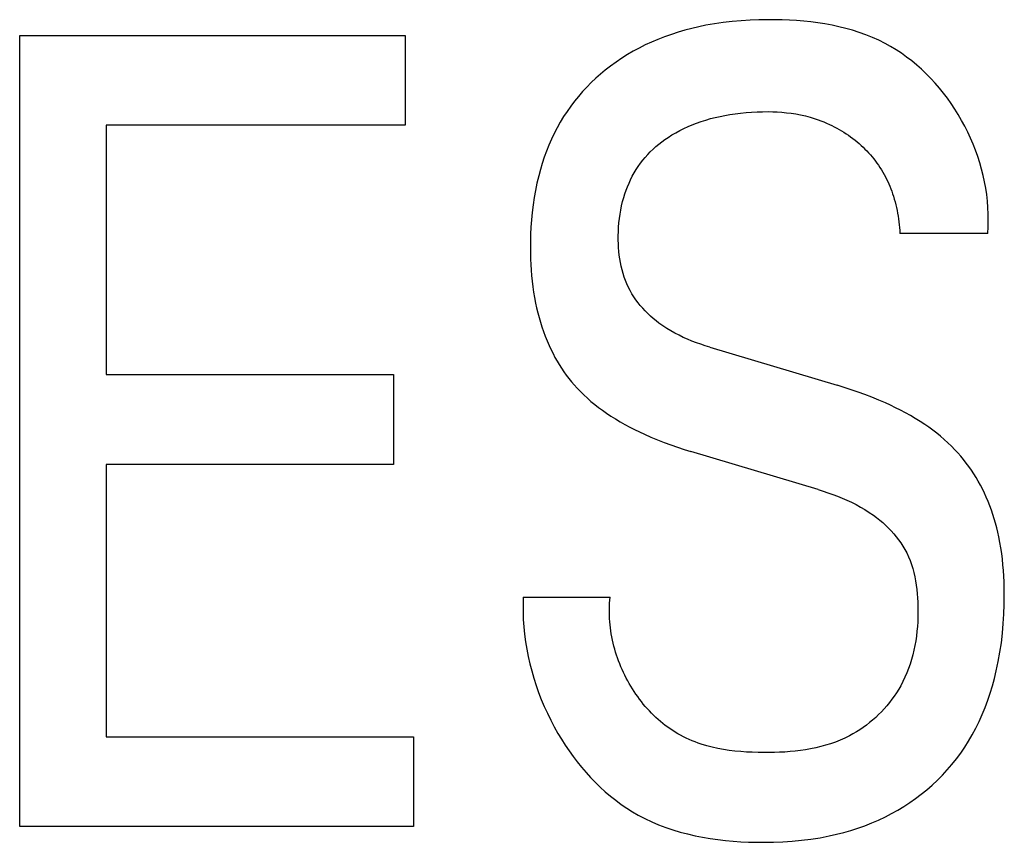
# Model space of a CAD drawing. Extents: x 0 to 594, y 0 to 420.
# Drawn here: x 79 to 81, y 238 to 240 of the extents above; entities that cross this region are included whole.
import ezdxf

# ---------------------------------------------------------------- set-up
doc = ezdxf.new("R2010")
doc.units = 0
doc.header["$LTSCALE"] = 32.67
doc.header["$MEASUREMENT"] = 0
doc.layers.add('20500_FRONT_O_LABELING', color=7, linetype='CONTINUOUS')

msp = doc.modelspace()

# ---------------------------------------------------------------- linework, layer by layer
at = {"layer": '20500_FRONT_O_LABELING', "color": 7, "linetype": 'Continuous'}
for p, q in [((80.2326, 240.15217), (80.21482, 240.14904)), ((80.25045, 240.15475), (80.2326, 240.15217)), ((80.26837, 240.1568), (80.25045, 240.15475)), ((80.28638, 240.15836), (80.26837, 240.1568)), ((80.30447, 240.15946), (80.28638, 240.15836)), ((80.32265, 240.16012), (80.30447, 240.15946)), ((80.34091, 240.16038), (80.32265, 240.16012)), ((80.35533, 240.16031), (80.34091, 240.16038)), ((80.36979, 240.16), (80.35533, 240.16031)), ((80.38426, 240.15941), (80.36979, 240.16)), ((80.39873, 240.15854), (80.38426, 240.15941)), ((80.41318, 240.15736), (80.39873, 240.15854)), ((80.42759, 240.15585), (80.41318, 240.15736)), ((80.44193, 240.154), (80.42759, 240.15585)), ((80.4562, 240.15178), (80.44193, 240.154)), ((80.47037, 240.14919), (80.4562, 240.15178)), ((80.1453, 240.13075), (80.13172, 240.12591)), ((80.15901, 240.13518), (80.1453, 240.13075)), ((80.17283, 240.13922), (80.15901, 240.13518)), ((80.18675, 240.14287), (80.17283, 240.13922)), ((80.20075, 240.14614), (80.18675, 240.14287)), ((80.21482, 240.14904), (80.20075, 240.14614)), ((80.48442, 240.14619), (80.47037, 240.14919)), ((80.49833, 240.14277), (80.48442, 240.14619)), ((80.51208, 240.13891), (80.49833, 240.14277)), ((80.52565, 240.1346), (80.51208, 240.13891)), ((80.53903, 240.1298), (80.52565, 240.1346)), ((78.82687, 238.52863), (78.82687, 240.12863)), ((78.82687, 240.12863), (79.60702, 240.12863)), ((79.60702, 240.12863), (79.60702, 239.9472)), ((80.10505, 240.11502), (80.09262, 240.10926)), ((80.1183, 240.12067), (80.10505, 240.11502)), ((80.13172, 240.12591), (80.1183, 240.12067)), ((80.55219, 240.12452), (80.53903, 240.1298)), ((80.56511, 240.11871), (80.55219, 240.12452)), ((80.57778, 240.11238), (80.56511, 240.11871)), ((80.58905, 240.10615), (80.57778, 240.11238)), ((80.06833, 240.09659), (80.0565, 240.08969)), ((80.08038, 240.10312), (80.06833, 240.09659)), ((80.09262, 240.10926), (80.08038, 240.10312)), ((80.60009, 240.09948), (80.58905, 240.10615)), ((80.61088, 240.09238), (80.60009, 240.09948)), ((80.62143, 240.08488), (80.61088, 240.09238)), ((80.03354, 240.07476), (80.02244, 240.06673)), ((80.0449, 240.08242), (80.03354, 240.07476)), ((80.0565, 240.08969), (80.0449, 240.08242)), ((80.63172, 240.07698), (80.62143, 240.08488)), ((80.64174, 240.0687), (80.63172, 240.07698)), ((80.01162, 240.05833), (80.00188, 240.05023)), ((80.02244, 240.06673), (80.01162, 240.05833)), ((80.6515, 240.06006), (80.64174, 240.0687)), ((80.66098, 240.05106), (80.6515, 240.06006)), ((80.67017, 240.04174), (80.66098, 240.05106)), ((79.98319, 240.03313), (79.97427, 240.02413)), ((79.9924, 240.04183), (79.98319, 240.03313)), ((80.00188, 240.05023), (79.9924, 240.04183)), ((80.67907, 240.03209), (80.67017, 240.04174)), ((80.68768, 240.02214), (80.67907, 240.03209)), ((79.96565, 240.01485), (79.95733, 240.00529)), ((79.97427, 240.02413), (79.96565, 240.01485)), ((80.69597, 240.0119), (80.68768, 240.02214)), ((80.70396, 240.00139), (80.69597, 240.0119)), ((79.94934, 239.99546), (79.94169, 239.98537)), ((79.95733, 240.00529), (79.94934, 239.99546)), ((80.71162, 239.99062), (80.70396, 240.00139)), ((79.93439, 239.97504), (79.92745, 239.96446)), ((79.94169, 239.98537), (79.93439, 239.97504)), ((80.27457, 239.97027), (80.28557, 239.97164)), ((80.28557, 239.97164), (80.2966, 239.97273)), ((80.2966, 239.97273), (80.30766, 239.97356)), ((80.30766, 239.97356), (80.31873, 239.97411)), ((80.31873, 239.97411), (80.32982, 239.9744)), ((80.32982, 239.9744), (80.34091, 239.97441)), ((80.34091, 239.97441), (80.35034, 239.97422)), ((80.35034, 239.97422), (80.35976, 239.97381)), ((80.35976, 239.97381), (80.36916, 239.97317)), ((80.36916, 239.97317), (80.37854, 239.97229)), ((80.37854, 239.97229), (80.38788, 239.97115)), ((80.38788, 239.97115), (80.39718, 239.96972)), ((80.71895, 239.97961), (80.71162, 239.99062)), ((80.72595, 239.96837), (80.71895, 239.97961)), ((79.92069, 239.95331), (79.91432, 239.94192)), ((79.92745, 239.96446), (79.92069, 239.95331)), ((80.18758, 239.9479), (80.19617, 239.95123)), ((80.19617, 239.95123), (80.20556, 239.95454)), ((80.20556, 239.95454), (80.21506, 239.95755)), ((80.21506, 239.95755), (80.22464, 239.96028)), ((80.22464, 239.96028), (80.23429, 239.96274)), ((80.23429, 239.96274), (80.24401, 239.96494)), ((80.24401, 239.96494), (80.25379, 239.9669)), ((80.25379, 239.9669), (80.2636, 239.96862)), ((80.2636, 239.96862), (80.27457, 239.97027)), ((80.39718, 239.96972), (80.40643, 239.96799)), ((80.40643, 239.96799), (80.41649, 239.96573)), ((80.41649, 239.96573), (80.42646, 239.96309)), ((80.42646, 239.96309), (80.43632, 239.96006)), ((80.43632, 239.96006), (80.44218, 239.95807)), ((80.44218, 239.95807), (80.44799, 239.95593)), ((80.44799, 239.95593), (80.45375, 239.95366)), ((80.45375, 239.95366), (80.45945, 239.95126)), ((80.45945, 239.95126), (80.46509, 239.94871)), ((80.73266, 239.95682), (80.72595, 239.96837)), ((80.73901, 239.94508), (80.73266, 239.95682)), ((79.00195, 239.9472), (79.00195, 239.44259)), ((79.60702, 239.9472), (79.00195, 239.9472)), ((79.91432, 239.94192), (79.90834, 239.93033)), ((80.14641, 239.92722), (80.15437, 239.93191)), ((80.15437, 239.93191), (80.16247, 239.93632)), ((80.16247, 239.93632), (80.17072, 239.94045)), ((80.17072, 239.94045), (80.17909, 239.94431)), ((80.17909, 239.94431), (80.18758, 239.9479)), ((80.46509, 239.94871), (80.4701, 239.94631)), ((80.4701, 239.94631), (80.47505, 239.94381)), ((80.47505, 239.94381), (80.47994, 239.94119)), ((80.47994, 239.94119), (80.48478, 239.93847)), ((80.48478, 239.93847), (80.48956, 239.93565)), ((80.48956, 239.93565), (80.49428, 239.93272)), ((80.49428, 239.93272), (80.49894, 239.92969)), ((80.745, 239.93314), (80.73901, 239.94508)), ((80.75062, 239.92104), (80.745, 239.93314)), ((79.90275, 239.91854), (79.89753, 239.90657)), ((79.90834, 239.93033), (79.90275, 239.91854)), ((80.11998, 239.9086), (80.12605, 239.91335)), ((80.12605, 239.91335), (80.13227, 239.9179)), ((80.13227, 239.9179), (80.13862, 239.92225)), ((80.13862, 239.92225), (80.14641, 239.92722)), ((80.49894, 239.92969), (80.50353, 239.92656)), ((80.50353, 239.92656), (80.50806, 239.92333)), ((80.50806, 239.92333), (80.51252, 239.92001)), ((80.51252, 239.92001), (80.5169, 239.91658)), ((80.5169, 239.91658), (80.52106, 239.91319)), ((80.52106, 239.91319), (80.52515, 239.90971)), ((80.75586, 239.90877), (80.75062, 239.92104)), ((79.89269, 239.89443), (79.88822, 239.88216)), ((79.89753, 239.90657), (79.89269, 239.89443)), ((80.09742, 239.88766), (80.10277, 239.89318)), ((80.10277, 239.89318), (80.10833, 239.89851)), ((80.10833, 239.89851), (80.11407, 239.90365)), ((80.11407, 239.90365), (80.11998, 239.9086)), ((80.52515, 239.90971), (80.52917, 239.90614)), ((80.52917, 239.90614), (80.5331, 239.90249)), ((80.5331, 239.90249), (80.53696, 239.89875)), ((80.53696, 239.89875), (80.54073, 239.89493)), ((80.54073, 239.89493), (80.54441, 239.89103)), ((80.76072, 239.89636), (80.75586, 239.90877)), ((80.76518, 239.88382), (80.76072, 239.89636)), ((79.88822, 239.88216), (79.88411, 239.86976)), ((80.08268, 239.86996), (80.08736, 239.87605)), ((80.08736, 239.87605), (80.09227, 239.88195)), ((80.09227, 239.88195), (80.09742, 239.88766)), ((80.54441, 239.89103), (80.548, 239.88705)), ((80.548, 239.88705), (80.5515, 239.88298)), ((80.5515, 239.88298), (80.5549, 239.87884)), ((80.5549, 239.87884), (80.5582, 239.87461)), ((80.5582, 239.87461), (80.56139, 239.87031)), ((80.76925, 239.87117), (80.76518, 239.88382)), ((80.7729, 239.85841), (80.76925, 239.87117)), ((79.88035, 239.85724), (79.87695, 239.84464)), ((79.88411, 239.86976), (79.88035, 239.85724)), ((80.07008, 239.85056), (80.07403, 239.8572)), ((80.07403, 239.8572), (80.07823, 239.86367)), ((80.07823, 239.86367), (80.08268, 239.86996)), ((80.56139, 239.87031), (80.56448, 239.86593)), ((80.56448, 239.86593), (80.56746, 239.86147)), ((80.56746, 239.86147), (80.57033, 239.85693)), ((80.57033, 239.85693), (80.57309, 239.85232)), ((80.57309, 239.85232), (80.57574, 239.84765)), ((80.77615, 239.84556), (80.7729, 239.85841)), ((79.87695, 239.84464), (79.87346, 239.83002)), ((80.05968, 239.82984), (80.06291, 239.83687)), ((80.06291, 239.83687), (80.06637, 239.84379)), ((80.06637, 239.84379), (80.07008, 239.85056)), ((80.57574, 239.84765), (80.57828, 239.84292)), ((80.57828, 239.84292), (80.58071, 239.83812)), ((80.58071, 239.83812), (80.58303, 239.83327)), ((80.58303, 239.83327), (80.58524, 239.82837)), ((80.77897, 239.83264), (80.77615, 239.84556)), ((80.78136, 239.81966), (80.77897, 239.83264)), ((79.87041, 239.81531), (79.86779, 239.80053)), ((79.87346, 239.83002), (79.87041, 239.81531)), ((80.05141, 239.80817), (80.05394, 239.81548)), ((80.05394, 239.81548), (80.05669, 239.82271)), ((80.05669, 239.82271), (80.05968, 239.82984)), ((80.58524, 239.82837), (80.58735, 239.82342)), ((80.58735, 239.82342), (80.58935, 239.81842)), ((80.58935, 239.81842), (80.59124, 239.81338)), ((80.59124, 239.81338), (80.59303, 239.8083)), ((80.78331, 239.80664), (80.78136, 239.81966)), ((79.86779, 239.80053), (79.86559, 239.78568)), ((80.04474, 239.78396), (80.04678, 239.79241)), ((80.04678, 239.79241), (80.04911, 239.80079)), ((80.04911, 239.80079), (80.05141, 239.80817)), ((80.59303, 239.8083), (80.59472, 239.80319)), ((80.59472, 239.80319), (80.59643, 239.79758)), ((80.59643, 239.79758), (80.59802, 239.79193)), ((80.59802, 239.79193), (80.59949, 239.78625)), ((80.78482, 239.79358), (80.78331, 239.80664)), ((80.78587, 239.78051), (80.78482, 239.79358)), ((79.86559, 239.78568), (79.86378, 239.77079)), ((80.04147, 239.7669), (80.04297, 239.77545)), ((80.04297, 239.77545), (80.04474, 239.78396)), ((80.59949, 239.78625), (80.60084, 239.78054)), ((80.60084, 239.78054), (80.60207, 239.77481)), ((80.60207, 239.77481), (80.60318, 239.76905)), ((80.78647, 239.76744), (80.78587, 239.78051)), ((79.86235, 239.75586), (79.86129, 239.74091)), ((79.86378, 239.77079), (79.86235, 239.75586)), ((80.03927, 239.74965), (80.04024, 239.75829)), ((80.04024, 239.75829), (80.04147, 239.7669)), ((80.60318, 239.76905), (80.60416, 239.76327)), ((80.60416, 239.76327), (80.60503, 239.75748)), ((80.60503, 239.75748), (80.60578, 239.75167)), ((80.60578, 239.75167), (80.60641, 239.74585)), ((80.78625, 239.74134), (80.7866, 239.75438)), ((80.7866, 239.75438), (80.78647, 239.76744)), ((79.86129, 239.74091), (79.86061, 239.7269)), ((80.03789, 239.7235), (80.0381, 239.73225)), ((80.0381, 239.73225), (80.03856, 239.74096)), ((80.03856, 239.74096), (80.03927, 239.74965)), ((80.60641, 239.74585), (80.60693, 239.74002)), ((80.60693, 239.74002), (80.60733, 239.73418)), ((80.60733, 239.73418), (80.60762, 239.72835)), ((80.78542, 239.72835), (80.78625, 239.74134)), ((79.86023, 239.71289), (79.86012, 239.69886)), ((79.86061, 239.7269), (79.86023, 239.71289)), ((80.03792, 239.71474), (80.03789, 239.7235)), ((80.03815, 239.70713), (80.03792, 239.71474)), ((80.78542, 239.72835), (80.60762, 239.72835)), ((79.86012, 239.69886), (79.86023, 239.68764)), ((80.03856, 239.69951), (80.03815, 239.70713)), ((80.03918, 239.69191), (80.03856, 239.69951)), ((80.04, 239.68432), (80.03918, 239.69191)), ((79.86023, 239.68764), (79.86052, 239.67641)), ((79.86052, 239.67641), (79.86101, 239.66519)), ((80.04104, 239.67678), (80.04, 239.68432)), ((80.04232, 239.66928), (80.04104, 239.67678)), ((79.86101, 239.66519), (79.86169, 239.65398)), ((79.86169, 239.65398), (79.86259, 239.64278)), ((80.04383, 239.66184), (80.04232, 239.66928)), ((80.04559, 239.65447), (80.04383, 239.66184)), ((80.04761, 239.64718), (80.04559, 239.65447)), ((79.86259, 239.64278), (79.86371, 239.63161)), ((80.0499, 239.63999), (80.04761, 239.64718)), ((80.05247, 239.63291), (80.0499, 239.63999)), ((80.05533, 239.62594), (80.05247, 239.63291)), ((79.86371, 239.63161), (79.86506, 239.62046)), ((79.86506, 239.62046), (79.86665, 239.60934)), ((80.05848, 239.61911), (80.05533, 239.62594)), ((80.06184, 239.61261), (80.05848, 239.61911)), ((80.06548, 239.60626), (80.06184, 239.61261)), ((79.86665, 239.60934), (79.8685, 239.59827)), ((79.8685, 239.59827), (79.8706, 239.58723)), ((80.06938, 239.60005), (80.06548, 239.60626)), ((80.07353, 239.59398), (80.06938, 239.60005)), ((80.07792, 239.58807), (80.07353, 239.59398)), ((79.8706, 239.58723), (79.8727, 239.57748)), ((79.8727, 239.57748), (79.87502, 239.56776)), ((80.08255, 239.58233), (80.07792, 239.58807)), ((80.08738, 239.57674), (80.08255, 239.58233)), ((80.09242, 239.57132), (80.08738, 239.57674)), ((79.87502, 239.56776), (79.87757, 239.55811)), ((79.87757, 239.55811), (79.88034, 239.54852)), ((80.09764, 239.56608), (80.09242, 239.57132)), ((80.10304, 239.56101), (80.09764, 239.56608)), ((80.10861, 239.55612), (80.10304, 239.56101)), ((80.11432, 239.55142), (80.10861, 239.55612)), ((79.88034, 239.54852), (79.88334, 239.539)), ((79.88334, 239.539), (79.88659, 239.52955)), ((80.12017, 239.54691), (80.11432, 239.55142)), ((80.12795, 239.54135), (80.12017, 239.54691)), ((80.13593, 239.53611), (80.12795, 239.54135)), ((80.14409, 239.53116), (80.13593, 239.53611)), ((79.88659, 239.52955), (79.89008, 239.5202)), ((79.89008, 239.5202), (79.89381, 239.51094)), ((80.1524, 239.52651), (80.14409, 239.53116)), ((80.16087, 239.52214), (80.1524, 239.52651)), ((80.16947, 239.51802), (80.16087, 239.52214)), ((80.17819, 239.51416), (80.16947, 239.51802)), ((80.187, 239.51054), (80.17819, 239.51416)), ((79.89381, 239.51094), (79.8978, 239.50178)), ((79.8978, 239.50178), (79.90205, 239.49274)), ((79.90205, 239.49274), (79.90588, 239.48512)), ((80.19591, 239.50714), (80.187, 239.51054)), ((80.20488, 239.50395), (80.19591, 239.50714)), ((80.21391, 239.50096), (80.20488, 239.50395)), ((80.22298, 239.49816), (80.21391, 239.50096)), ((80.22298, 239.49815), (80.48062, 239.42105)), ((79.90588, 239.48512), (79.9099, 239.47759)), ((79.9099, 239.47759), (79.9141, 239.47017)), ((79.9141, 239.47017), (79.9185, 239.46285)), ((79.9185, 239.46285), (79.92308, 239.45565)), ((79.92308, 239.45565), (79.92785, 239.44858)), ((79.00195, 239.44259), (79.58344, 239.44259)), ((79.58344, 239.44259), (79.58344, 239.26116)), ((79.92785, 239.44858), (79.93281, 239.44164)), ((79.93281, 239.44164), (79.93795, 239.43485)), ((79.93795, 239.43485), (79.94327, 239.4282)), ((79.94327, 239.4282), (79.94878, 239.42171)), ((79.94878, 239.42171), (79.95446, 239.41538)), ((79.95446, 239.41538), (79.96122, 239.40832)), ((80.49484, 239.41668), (80.48062, 239.42105)), ((80.50901, 239.4121), (80.49484, 239.41668)), ((79.96122, 239.40832), (79.96819, 239.40148)), ((79.96819, 239.40148), (79.97538, 239.39486)), ((79.97538, 239.39486), (79.98276, 239.38846)), ((80.5231, 239.40728), (80.50901, 239.4121)), ((80.53711, 239.40222), (80.5231, 239.40728)), ((80.55101, 239.3969), (80.53711, 239.40222)), ((80.56481, 239.39129), (80.55101, 239.3969)), ((79.98276, 239.38846), (79.99032, 239.38226)), ((79.99032, 239.38226), (79.99805, 239.37626)), ((79.99805, 239.37626), (80.00592, 239.37046)), ((80.57849, 239.38539), (80.56481, 239.39129)), ((80.58881, 239.38069), (80.57849, 239.38539)), ((80.59905, 239.37579), (80.58881, 239.38069)), ((80.60918, 239.3707), (80.59905, 239.37579)), ((80.00592, 239.37046), (80.01393, 239.36485)), ((80.01393, 239.36485), (80.0231, 239.35876)), ((80.0231, 239.35876), (80.03241, 239.3529)), ((80.61921, 239.3654), (80.60918, 239.3707)), ((80.62912, 239.35988), (80.61921, 239.3654)), ((80.63889, 239.35413), (80.62912, 239.35988)), ((80.64853, 239.34815), (80.63889, 239.35413)), ((80.03241, 239.3529), (80.04185, 239.34727)), ((80.04185, 239.34727), (80.05142, 239.34184)), ((80.05142, 239.34184), (80.0611, 239.33663)), ((80.0611, 239.33663), (80.07089, 239.33161)), ((80.65802, 239.34192), (80.64853, 239.34815)), ((80.66624, 239.33623), (80.65802, 239.34192)), ((80.67432, 239.33034), (80.66624, 239.33623)), ((80.07089, 239.33161), (80.08077, 239.32678)), ((80.08077, 239.32678), (80.09074, 239.32214)), ((80.09074, 239.32214), (80.10387, 239.31634)), ((80.10387, 239.31634), (80.11713, 239.31083)), ((80.68225, 239.32425), (80.67432, 239.33034)), ((80.69001, 239.31795), (80.68225, 239.32425)), ((80.6976, 239.31144), (80.69001, 239.31795)), ((80.11713, 239.31083), (80.1305, 239.3056)), ((80.1305, 239.3056), (80.14397, 239.30064)), ((80.14397, 239.30064), (80.15753, 239.29593)), ((80.15753, 239.29593), (80.17117, 239.29147)), ((80.70501, 239.30472), (80.6976, 239.31144)), ((80.71221, 239.29779), (80.70501, 239.30472)), ((80.7192, 239.29064), (80.71221, 239.29779)), ((80.17117, 239.29147), (80.18488, 239.28724)), ((80.44251, 239.21013), (80.18488, 239.28724)), ((80.72516, 239.28417), (80.7192, 239.29064)), ((80.73095, 239.27753), (80.72516, 239.28417)), ((80.73656, 239.27074), (80.73095, 239.27753)), ((79.00195, 239.26116), (79.00195, 238.71006)), ((79.58344, 239.26116), (79.00195, 239.26116)), ((80.74199, 239.2638), (80.73656, 239.27074)), ((80.74723, 239.25671), (80.74199, 239.2638)), ((80.75228, 239.24948), (80.74723, 239.25671)), ((80.75714, 239.24212), (80.75228, 239.24948)), ((80.76181, 239.23464), (80.75714, 239.24212)), ((80.76628, 239.22704), (80.76181, 239.23464)), ((80.77056, 239.21933), (80.76628, 239.22704)), ((80.77464, 239.21152), (80.77056, 239.21933)), ((80.44251, 239.21013), (80.45235, 239.2071)), ((80.45235, 239.2071), (80.46214, 239.20388)), ((80.46214, 239.20388), (80.47187, 239.20046)), ((80.47187, 239.20046), (80.48153, 239.19683)), ((80.48153, 239.19683), (80.49111, 239.19296)), ((80.77873, 239.20314), (80.77464, 239.21152)), ((80.7826, 239.19465), (80.77873, 239.20314)), ((80.78625, 239.18607), (80.7826, 239.19465)), ((80.49111, 239.19296), (80.50058, 239.18885)), ((80.50058, 239.18885), (80.50993, 239.18447)), ((80.50993, 239.18447), (80.51915, 239.17982)), ((80.51915, 239.17982), (80.52822, 239.17487)), ((80.52822, 239.17487), (80.53713, 239.16961)), ((80.78969, 239.17739), (80.78625, 239.18607)), ((80.79291, 239.16864), (80.78969, 239.17739)), ((80.53713, 239.16961), (80.54586, 239.16402)), ((80.54586, 239.16402), (80.5544, 239.1581)), ((80.5544, 239.1581), (80.56073, 239.15337)), ((80.79591, 239.15981), (80.79291, 239.16864)), ((80.79871, 239.15091), (80.79591, 239.15981)), ((80.56073, 239.15337), (80.56694, 239.14843)), ((80.56694, 239.14843), (80.57299, 239.1433)), ((80.57299, 239.1433), (80.57887, 239.13798)), ((80.57887, 239.13798), (80.58456, 239.13247)), ((80.80131, 239.14195), (80.79871, 239.15091)), ((80.8037, 239.13293), (80.80131, 239.14195)), ((80.58456, 239.13247), (80.59006, 239.12678)), ((80.59006, 239.12678), (80.59534, 239.1209)), ((80.59534, 239.1209), (80.60038, 239.11485)), ((80.60038, 239.11485), (80.60517, 239.10863)), ((80.8059, 239.12386), (80.8037, 239.13293)), ((80.8079, 239.11475), (80.8059, 239.12386)), ((80.81011, 239.10345), (80.8079, 239.11475)), ((80.60517, 239.10863), (80.6097, 239.10224)), ((80.6097, 239.10224), (80.61395, 239.09569)), ((80.61395, 239.09569), (80.6179, 239.08898)), ((80.81204, 239.0921), (80.81011, 239.10345)), ((80.6179, 239.08898), (80.62153, 239.08212)), ((80.62153, 239.08212), (80.62513, 239.07445)), ((80.62513, 239.07445), (80.62835, 239.0666)), ((80.81371, 239.08071), (80.81204, 239.0921)), ((80.81512, 239.06929), (80.81371, 239.08071)), ((80.62835, 239.0666), (80.63121, 239.05861)), ((80.63121, 239.05861), (80.63373, 239.05048)), ((80.81629, 239.05783), (80.81512, 239.06929)), ((80.81723, 239.04635), (80.81629, 239.05783)), ((80.63373, 239.05048), (80.63593, 239.04223)), ((80.63593, 239.04223), (80.63783, 239.03387)), ((80.81796, 239.03486), (80.81723, 239.04635)), ((80.81849, 239.02336), (80.81796, 239.03486)), ((80.63783, 239.03387), (80.63944, 239.02542)), ((80.63944, 239.02542), (80.64079, 239.01688)), ((80.64079, 239.01688), (80.64189, 239.00828)), ((80.81882, 239.01185), (80.81849, 239.02336)), ((80.64189, 239.00828), (80.64277, 238.99962)), ((80.64277, 238.99962), (80.64343, 238.99093)), ((80.81899, 239.00035), (80.81882, 239.01185)), ((80.81882, 238.97774), (80.81899, 239.00035)), ((79.84561, 238.99241), (79.84519, 238.97746)), ((79.84519, 238.97746), (79.84526, 238.96248)), ((79.84561, 238.99241), (80.02159, 238.99241)), ((80.02011, 238.97397), (80.02045, 238.98014)), ((80.02045, 238.98014), (80.02094, 238.98628)), ((80.02094, 238.98628), (80.02159, 238.99241)), ((80.64343, 238.99093), (80.6439, 238.98221)), ((80.6439, 238.98221), (80.64423, 238.97241)), ((80.81815, 238.95842), (80.81882, 238.97774)), ((79.84526, 238.96248), (79.84581, 238.94749)), ((80.01989, 238.9616), (80.01992, 238.96779)), ((80.02001, 238.95541), (80.01989, 238.9616)), ((80.01992, 238.96779), (80.02011, 238.97397)), ((80.02028, 238.94921), (80.02001, 238.95541)), ((80.64433, 238.96261), (80.64419, 238.95282)), ((80.64423, 238.97241), (80.64433, 238.96261)), ((80.81697, 238.9391), (80.81815, 238.95842)), ((79.84581, 238.94749), (79.84685, 238.9325)), ((80.02069, 238.94301), (80.02028, 238.94921)), ((80.02125, 238.93681), (80.02069, 238.94301)), ((80.02195, 238.93062), (80.02125, 238.93681)), ((80.64382, 238.94304), (80.64321, 238.93329)), ((80.64419, 238.95282), (80.64382, 238.94304)), ((80.81526, 238.91982), (80.81697, 238.9391)), ((79.84685, 238.9325), (79.84835, 238.91753)), ((79.84835, 238.91753), (79.85033, 238.90259)), ((80.0228, 238.92443), (80.02195, 238.93062)), ((80.02378, 238.91826), (80.0228, 238.92443)), ((80.0249, 238.9121), (80.02378, 238.91826)), ((80.64234, 238.92357), (80.6412, 238.9139)), ((80.64321, 238.93329), (80.64234, 238.92357)), ((80.81301, 238.90058), (80.81526, 238.91982)), ((79.85033, 238.90259), (79.85276, 238.88769)), ((80.02616, 238.90595), (80.0249, 238.9121)), ((80.02755, 238.89983), (80.02616, 238.90595)), ((80.02908, 238.89373), (80.02755, 238.89983)), ((80.6398, 238.90429), (80.63813, 238.89474)), ((80.6412, 238.9139), (80.6398, 238.90429)), ((80.81019, 238.88142), (80.81301, 238.90058)), ((79.85276, 238.88769), (79.85565, 238.87285)), ((80.03074, 238.88766), (80.02908, 238.89373)), ((80.03252, 238.88161), (80.03074, 238.88766)), ((80.03444, 238.8756), (80.03252, 238.88161)), ((80.03648, 238.86962), (80.03444, 238.8756)), ((80.63391, 238.87588), (80.63136, 238.86658)), ((80.63616, 238.88527), (80.63391, 238.87588)), ((80.63813, 238.89474), (80.63616, 238.88527)), ((80.80678, 238.86234), (80.81019, 238.88142)), ((79.85565, 238.87285), (79.85899, 238.85807)), ((79.85899, 238.85807), (79.86278, 238.84338)), ((80.03864, 238.86368), (80.03648, 238.86962)), ((80.04093, 238.85779), (80.03864, 238.86368)), ((80.04333, 238.85193), (80.04093, 238.85779)), ((80.6285, 238.8574), (80.62532, 238.84832)), ((80.63136, 238.86658), (80.6285, 238.8574)), ((80.80276, 238.84336), (80.80678, 238.86234)), ((79.86278, 238.84338), (79.867, 238.82879)), ((80.04586, 238.84613), (80.04333, 238.85193)), ((80.0485, 238.84037), (80.04586, 238.84613)), ((80.05125, 238.83467), (80.0485, 238.84037)), ((80.62183, 238.83937), (80.618, 238.83056)), ((80.62532, 238.84832), (80.62183, 238.83937)), ((80.79912, 238.82839), (80.80276, 238.84336)), ((79.867, 238.82879), (79.87166, 238.8143)), ((80.05412, 238.82902), (80.05125, 238.83467)), ((80.05711, 238.82344), (80.05412, 238.82902)), ((80.0602, 238.81791), (80.05711, 238.82344)), ((80.06339, 238.81247), (80.0602, 238.81791)), ((80.61384, 238.82189), (80.60933, 238.81338)), ((80.618, 238.83056), (80.61384, 238.82189)), ((80.79507, 238.81352), (80.79912, 238.82839)), ((79.87166, 238.8143), (79.87674, 238.79994)), ((79.87674, 238.79994), (79.88224, 238.78572)), ((80.06668, 238.8071), (80.06339, 238.81247)), ((80.07008, 238.8018), (80.06668, 238.8071)), ((80.07358, 238.79658), (80.07008, 238.8018)), ((80.07719, 238.79144), (80.07358, 238.79658)), ((80.60096, 238.79943), (80.59643, 238.79265)), ((80.60527, 238.80634), (80.60096, 238.79943)), ((80.60933, 238.81338), (80.60527, 238.80634)), ((80.78568, 238.78416), (80.79059, 238.79876)), ((80.79059, 238.79876), (80.79507, 238.81352)), ((79.88224, 238.78572), (79.88816, 238.77165)), ((80.0809, 238.78637), (80.07719, 238.79144)), ((80.08471, 238.7814), (80.0809, 238.78637)), ((80.08862, 238.77651), (80.08471, 238.7814)), ((80.09263, 238.77171), (80.08862, 238.77651)), ((80.58668, 238.77951), (80.58149, 238.77318)), ((80.59166, 238.78601), (80.58668, 238.77951)), ((80.59643, 238.79265), (80.59166, 238.78601)), ((80.78032, 238.76972), (80.78568, 238.78416)), ((79.88816, 238.77165), (79.89448, 238.75773)), ((79.89448, 238.75773), (79.90121, 238.744)), ((80.09674, 238.76701), (80.09263, 238.77171)), ((80.10094, 238.76241), (80.09674, 238.76701)), ((80.10524, 238.75791), (80.10094, 238.76241)), ((80.10963, 238.75352), (80.10524, 238.75791)), ((80.5705, 238.761), (80.56473, 238.75517)), ((80.57609, 238.767), (80.5705, 238.761)), ((80.58149, 238.77318), (80.57609, 238.767)), ((80.77449, 238.75547), (80.78032, 238.76972)), ((79.90121, 238.744), (79.90834, 238.73046)), ((80.11412, 238.74924), (80.10963, 238.75352)), ((80.1187, 238.74507), (80.11412, 238.74924)), ((80.12337, 238.74102), (80.1187, 238.74507)), ((80.12813, 238.73709), (80.12337, 238.74102)), ((80.13299, 238.73328), (80.12813, 238.73709)), ((80.54635, 238.73885), (80.53991, 238.73382)), ((80.55264, 238.74409), (80.54635, 238.73885)), ((80.55877, 238.74953), (80.55264, 238.74409)), ((80.56473, 238.75517), (80.55877, 238.74953)), ((80.76138, 238.72764), (80.76818, 238.74144)), ((80.76818, 238.74144), (80.77449, 238.75547)), ((79.90834, 238.73046), (79.91586, 238.71712)), ((79.91586, 238.71712), (79.92305, 238.70515)), ((80.13793, 238.7296), (80.13299, 238.73328)), ((80.14295, 238.72605), (80.13793, 238.7296)), ((80.14807, 238.72263), (80.14295, 238.72605)), ((80.15327, 238.71935), (80.14807, 238.72263)), ((80.15855, 238.71621), (80.15327, 238.71935)), ((80.16392, 238.71321), (80.15855, 238.71621)), ((80.51272, 238.71594), (80.50561, 238.71208)), ((80.51971, 238.72006), (80.51272, 238.71594)), ((80.52658, 238.72441), (80.51971, 238.72006)), ((80.53331, 238.729), (80.52658, 238.72441)), ((80.53991, 238.73382), (80.53331, 238.729)), ((80.75407, 238.71409), (80.76138, 238.72764)), ((79.00195, 238.71006), (79.62335, 238.71006)), ((79.62335, 238.71006), (79.62335, 238.52863)), ((79.92305, 238.70515), (79.93055, 238.69338)), ((80.16968, 238.7102), (80.16392, 238.71321)), ((80.17553, 238.70736), (80.16968, 238.7102)), ((80.18145, 238.70467), (80.17553, 238.70736)), ((80.18744, 238.70215), (80.18145, 238.70467)), ((80.1935, 238.69978), (80.18744, 238.70215)), ((80.19961, 238.69756), (80.1935, 238.69978)), ((80.20577, 238.6955), (80.19961, 238.69756)), ((80.46744, 238.69607), (80.45753, 238.693)), ((80.47721, 238.69949), (80.46744, 238.69607)), ((80.48684, 238.70329), (80.47721, 238.69949)), ((80.49631, 238.70748), (80.48684, 238.70329)), ((80.50561, 238.71208), (80.49631, 238.70748)), ((80.73894, 238.68938), (80.74673, 238.7016)), ((80.74673, 238.7016), (80.75407, 238.71409)), ((79.93055, 238.69338), (79.93836, 238.68183)), ((79.93836, 238.68183), (79.94649, 238.67051)), ((80.21691, 238.69216), (80.20577, 238.6955)), ((80.22816, 238.68924), (80.21691, 238.69216)), ((80.2395, 238.68673), (80.22816, 238.68924)), ((80.25092, 238.68461), (80.2395, 238.68673)), ((80.26243, 238.68283), (80.25092, 238.68461)), ((80.27401, 238.68139), (80.26243, 238.68283)), ((80.28565, 238.68026), (80.27401, 238.68139)), ((80.29736, 238.67941), (80.28565, 238.68026)), ((80.30911, 238.67882), (80.29736, 238.67941)), ((80.32091, 238.67846), (80.30911, 238.67882)), ((80.33275, 238.67831), (80.32091, 238.67846)), ((80.3433, 238.67834), (80.33275, 238.67831)), ((80.35387, 238.67853), (80.3433, 238.67834)), ((80.36443, 238.6789), (80.35387, 238.67853)), ((80.37499, 238.67947), (80.36443, 238.6789)), ((80.38551, 238.68025), (80.37499, 238.67947)), ((80.39601, 238.68125), (80.38551, 238.68025)), ((80.40645, 238.68251), (80.39601, 238.68125)), ((80.41684, 238.68402), (80.40645, 238.68251)), ((80.42715, 238.68581), (80.41684, 238.68402)), ((80.43738, 238.68789), (80.42715, 238.68581)), ((80.44751, 238.69028), (80.43738, 238.68789)), ((80.45753, 238.693), (80.44751, 238.69028)), ((80.72206, 238.66579), (80.73071, 238.67744)), ((80.73071, 238.67744), (80.73894, 238.68938)), ((79.94649, 238.67051), (79.95491, 238.65943)), ((79.95491, 238.65943), (79.96364, 238.64862)), ((80.713, 238.65445), (80.72206, 238.66579)), ((79.96364, 238.64862), (79.97266, 238.63809)), ((79.97266, 238.63809), (79.98197, 238.62785)), ((80.69371, 238.63278), (80.70355, 238.64344)), ((80.70355, 238.64344), (80.713, 238.65445)), ((79.98197, 238.62785), (79.99158, 238.61794)), ((79.99158, 238.61794), (80.00146, 238.60835)), ((80.67293, 238.61254), (80.6835, 238.62247)), ((80.6835, 238.62247), (80.69371, 238.63278)), ((80.00146, 238.60835), (80.01162, 238.59911)), ((80.01162, 238.59911), (80.02206, 238.59024)), ((80.651, 238.59404), (80.66213, 238.6031)), ((80.66213, 238.6031), (80.67293, 238.61254)), ((80.02206, 238.59024), (80.03277, 238.58175)), ((80.03277, 238.58175), (80.04375, 238.57365)), ((80.61583, 238.56928), (80.62783, 238.57713)), ((80.62783, 238.57713), (80.63956, 238.58538)), ((80.63956, 238.58538), (80.651, 238.59404)), ((80.04375, 238.57365), (80.05499, 238.56598)), ((80.05499, 238.56598), (80.06649, 238.55873)), ((80.06649, 238.55873), (80.07824, 238.55194)), ((80.59104, 238.55486), (80.60355, 238.56186)), ((80.60355, 238.56186), (80.61583, 238.56928)), ((80.07824, 238.55194), (80.09175, 238.54485)), ((80.09175, 238.54485), (80.10555, 238.53833)), ((80.10555, 238.53833), (80.11963, 238.53237)), ((80.55091, 238.53593), (80.56471, 238.54187)), ((80.56471, 238.54187), (80.57829, 238.54829)), ((80.57829, 238.54829), (80.59104, 238.55486)), ((79.62335, 238.52863), (78.82687, 238.52863)), ((80.11963, 238.53237), (80.13395, 238.52694)), ((80.13395, 238.52694), (80.14851, 238.52203)), ((80.14851, 238.52203), (80.16326, 238.51761)), ((80.16326, 238.51761), (80.1782, 238.51368)), ((80.4795, 238.51301), (80.49403, 238.51672)), ((80.49403, 238.51672), (80.50846, 238.52086)), ((80.50846, 238.52086), (80.52277, 238.52543)), ((80.52277, 238.52543), (80.53692, 238.53045)), ((80.53692, 238.53045), (80.55091, 238.53593)), ((80.1782, 238.51368), (80.1933, 238.51021)), ((80.1933, 238.51021), (80.20854, 238.50719)), ((80.20854, 238.50719), (80.2239, 238.5046)), ((80.2239, 238.5046), (80.23935, 238.50241)), ((80.23935, 238.50241), (80.25487, 238.50061)), ((80.25487, 238.50061), (80.27043, 238.49919)), ((80.27043, 238.49919), (80.28603, 238.49813)), ((80.28603, 238.49813), (80.30163, 238.4974)), ((80.30163, 238.4974), (80.31721, 238.49699)), ((80.31721, 238.49699), (80.33275, 238.49688)), ((80.33275, 238.49688), (80.35191, 238.49715)), ((80.35191, 238.49715), (80.37098, 238.49788)), ((80.37098, 238.49788), (80.38995, 238.49912)), ((80.38995, 238.49912), (80.40882, 238.50089)), ((80.40882, 238.50089), (80.4276, 238.50323)), ((80.4276, 238.50323), (80.44629, 238.50616)), ((80.44629, 238.50616), (80.46489, 238.50973)), ((80.46489, 238.50973), (80.4795, 238.51301))]:
    msp.add_line(p, q, dxfattribs=at)

doc.saveas('drawing.dxf')
